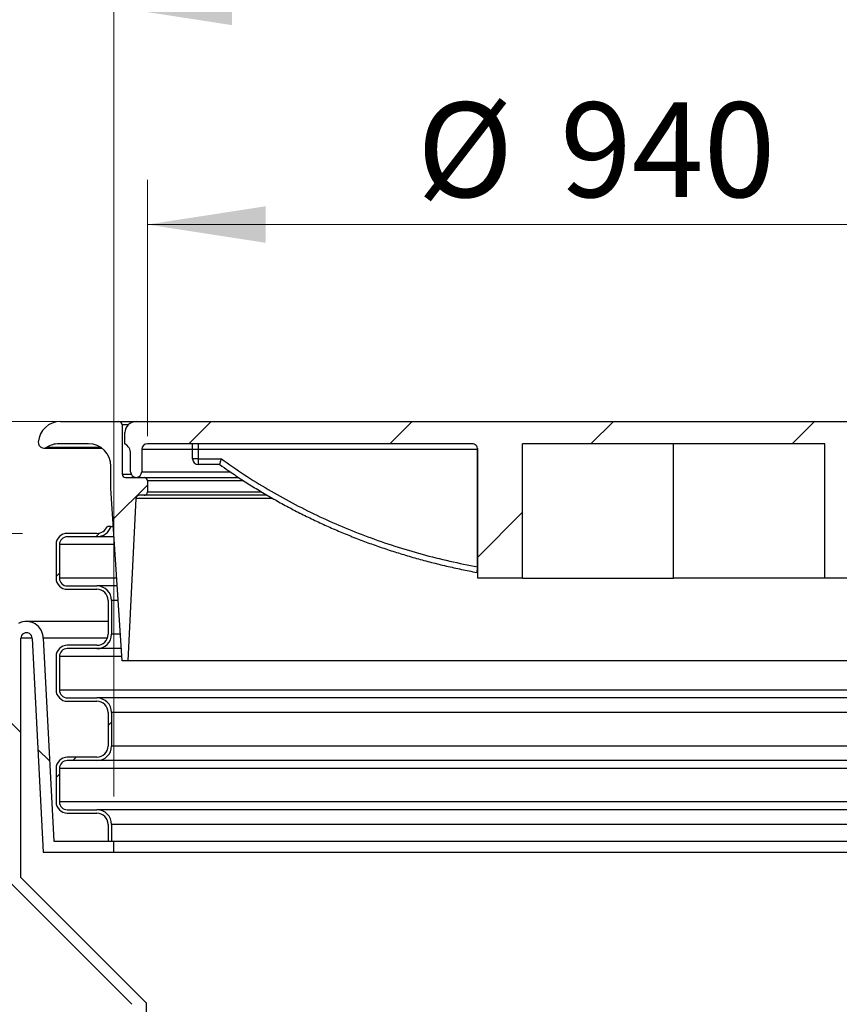
# Model space of a CAD drawing. Units: millimetres. Extents: x 8 to 201, y 4 to 288.
# Drawn here: x 143 to 161, y 242 to 264 of the extents above; entities that cross this region are included whole.
import ezdxf

# ---------------------------------------------------------------- set-up
doc = ezdxf.new("R2010")
doc.units = ezdxf.units.MM
doc.styles.add('SLDTEXTSTYLE1', font='TXT', dxfattribs={"width": 0.75})
doc.dimstyles.new('SLDDIMSTYLE0', dxfattribs={"dimtxt": 2.116667, "dimasz": 2.64, "dimexe": 0, "dimexo": 0.0625, "dimgap": 0.529167, "dimtad": 1, "dimlfac": 40, "dimrnd": 1e-09, "dimzin": 12, "dimdsep": 46, "dimtxsty": 'SLDTEXTSTYLE1', "dimsah": 1, "dimcen": 0.09, "dimadec": 0, "dimazin": 3, "dimtfac": 1, "dimtofl": 0, "dimtmove": 0, "dimatfit": 3, "dimfxl": 0, "dimfrac": 2, "dimtolj": 1, "dimtzin": 12, "dimarcsym": 0})
doc.dimstyles.new('SLDDIMSTYLE2', dxfattribs={"dimtxt": 2.116667, "dimasz": 2.64, "dimexe": 0, "dimexo": 0.0625, "dimgap": 0.529167, "dimtad": 1, "dimlfac": 40, "dimrnd": 1e-09, "dimzin": 12, "dimdsep": 46, "dimtxsty": 'SLDTEXTSTYLE1', "dimsah": 1, "dimcen": 0.09, "dimadec": 0, "dimazin": 3, "dimtfac": 1, "dimtmove": 0, "dimatfit": 0, "dimfxl": 0, "dimfrac": 2, "dimtolj": 1, "dimtzin": 12, "dimarcsym": 0})

# ---------------------------------------------------------------- blocks, each defined once
blk = doc.blocks.new('_D_9')
at = {"color": 7, "linetype": 'Continuous', "lineweight": 0}
for p, q in [((144.869, 246.431), (144.869, 265.067)), ((169.869, 246.431), (169.869, 265.067)), ((144.869, 264.067), (169.869, 264.067))]:
    blk.add_line(p, q, dxfattribs=at)
at = {"color": 7, "linetype": 'Continuous', "lineweight": 18}
for points in [[(144.869, 264.067), (147.509, 263.659), (147.509, 264.475)], [(169.869, 264.067), (167.229, 264.475), (167.229, 263.659)]]:
    blk.add_solid(points, dxfattribs=at)
at = {"color": 7, "linetype": 'Continuous', "lineweight": 18, "char_height": 2.1167, "attachment_point": 1, "style": 'SLDTEXTSTYLE1'}
for s, insert in [('%%c', (150.856, 266.795)), ('1000', (154.051, 266.795))]:
    blk.add_mtext(s, dxfattribs=dict(at, insert=insert))
blk = doc.blocks.new('_D_10')
at = {"color": 7, "linetype": 'Continuous', "lineweight": 0}
for p, q in [((145.619, 254.481), (145.619, 260.205)), ((169.119, 254.481), (169.119, 260.205)), ((145.619, 259.205), (169.119, 259.205))]:
    blk.add_line(p, q, dxfattribs=at)
at = {"color": 7, "linetype": 'Continuous', "lineweight": 18}
for points in [[(145.619, 259.205), (148.259, 258.797), (148.259, 259.613)], [(169.119, 259.205), (166.479, 259.613), (166.479, 258.797)]]:
    blk.add_solid(points, dxfattribs=at)
at = {"color": 7, "linetype": 'Continuous', "lineweight": 18, "char_height": 2.1167, "attachment_point": 1, "style": 'SLDTEXTSTYLE1'}
for s, insert in [('%%c', (151.638, 261.934)), ('940', (154.833, 261.934))]:
    blk.add_mtext(s, dxfattribs=dict(at, insert=insert))
blk = doc.blocks.new('_D_11')
at = {"color": 7, "linetype": 'Continuous', "lineweight": 0}
for p, q in [((138.344, 230.612), (138.344, 270.032)), ((174.144, 231.091), (174.144, 270.032)), ((174.144, 269.032), (138.344, 269.032))]:
    blk.add_line(p, q, dxfattribs=at)
at = {"color": 7, "linetype": 'Continuous', "lineweight": 18}
for points in [[(138.344, 269.032), (140.984, 268.624), (140.984, 269.44)], [(174.144, 269.032), (171.504, 269.44), (171.504, 268.624)]]:
    blk.add_solid(points, dxfattribs=at)
at = {"color": 7, "linetype": 'Continuous', "lineweight": 18, "insert": (154.005, 271.76), "char_height": 2.1167, "attachment_point": 1, "style": 'SLDTEXTSTYLE1'}
blk.add_mtext('1432', dxfattribs=at)
blk = doc.blocks.new('_D_15')
at = {"color": 7, "linetype": 'Continuous', "lineweight": 0}
for p, q in [((129.552, 254.806), (129.552, 262.989)), ((144.369, 254.806), (128.552, 254.806)), ((129.552, 254.806), (129.552, 252.306)), ((142.832, 252.306), (128.552, 252.306)), ((129.552, 252.306), (129.552, 247.226))]:
    blk.add_line(p, q, dxfattribs=at)
at = {"color": 7, "linetype": 'Continuous', "lineweight": 18}
for points in [[(129.552, 254.806), (129.96, 257.446), (129.144, 257.446)], [(129.552, 252.306), (129.144, 249.666), (129.96, 249.666)]]:
    blk.add_solid(points, dxfattribs=at)
at = {"color": 7, "linetype": 'Continuous', "lineweight": 18, "insert": (126.823, 258.297), "char_height": 2.1167, "attachment_point": 1, "rotation": 90, "style": 'SLDTEXTSTYLE1'}
blk.add_mtext('100', dxfattribs=at)

msp = doc.modelspace()

# ---------------------------------------------------------------- hatches: boundary and pattern name
at = {"linetype": 'Continuous', "lineweight": 18}
h = msp.add_hatch(dxfattribs=at)
h.set_pattern_fill('ANSI31', style=0)
edge = h.paths.add_edge_path(flags=0)
edge.add_line((144.80678, 253.30606), (145.05678, 249.45606))
edge.add_line((145.05678, 249.45606), (145.18178, 249.45606))
edge.add_line((145.18178, 249.45606), (145.36567, 253.08485))
edge.add_arc((145.44058, 253.08106), 0.075, 90, 177.098979, ccw=False)
edge.add_line((145.44058, 253.15606), (145.54428, 253.15606))
edge.add_arc((145.54428, 253.23106), 0.075, 270, 360)
edge.add_line((145.61928, 253.23106), (145.61928, 253.48106))
edge.add_arc((145.54428, 253.48106), 0.075, 0, 90)
edge.add_line((145.54428, 253.55606), (145.13178, 253.55606))
edge.add_arc((145.13178, 253.63106), 0.075, 180, 270, ccw=False)
edge.add_line((145.05678, 253.63106), (145.05678, 254.73106))
edge.add_arc((144.98178, 254.73106), 0.075, 0, 90)
edge.add_line((144.98178, 254.80606), (143.68178, 254.80606))
edge.add_arc((143.68178, 254.30606), 0.5, 90, 175.376881)
edge.add_arc((143.308, 254.33628), 0.125, 175.376881, 301.966188)
edge.add_arc((143.63889, 253.80606), 0.5, 90, 121.966188, ccw=False)
edge.add_line((143.63889, 254.30606), (144.30678, 254.30606))
edge.add_arc((144.30678, 253.80606), 0.5, 0, 90, ccw=False)
edge.add_line((144.80678, 253.80606), (144.80678, 253.30606))
h = msp.add_hatch(dxfattribs=at)
h.set_pattern_fill('ANSI31', style=0)
edge = h.paths.add_edge_path(flags=0)
edge.add_line((160.74428, 251.30606), (161.74428, 251.30606))
edge.add_line((161.74428, 251.30606), (161.74428, 254.18106))
edge.add_ellipse((161.86936, 254.18106), major_axis=(-0.12508, 0), ratio=0.99939083, start_angle=270, end_angle=360, ccw=False)
edge.add_line((161.86936, 254.30606), (169.11928, 254.30606))
edge.add_arc((169.11928, 254.18106), 0.125, 0, 90, ccw=False)
edge.add_line((169.24428, 254.18106), (169.24428, 253.68106))
edge.add_arc((169.36928, 253.68106), 0.125, 180, 270)
edge.add_arc((169.36928, 253.68106), 0.125, 270, 360)
edge.add_line((169.49428, 253.68106), (169.49428, 254.08955))
edge.add_arc((169.74428, 254.08955), 0.25, 120, 180, ccw=False)
edge.add_line((169.61928, 254.30606), (169.61928, 254.55606))
edge.add_arc((169.36928, 254.55606), 0.25, 0, 90)
edge.add_line((169.36928, 254.80606), (145.36928, 254.80606))
edge.add_arc((145.36928, 254.55606), 0.25, 90, 180)
edge.add_line((145.11928, 254.55606), (145.11928, 254.30606))
edge.add_arc((144.99428, 254.08955), 0.25, 0, 60, ccw=False)
edge.add_line((145.24428, 254.08955), (145.24428, 253.68106))
edge.add_arc((145.36928, 253.68106), 0.125, 180, 270)
edge.add_arc((145.36928, 253.68106), 0.125, 270, 360)
edge.add_line((145.49428, 253.68106), (145.49428, 254.18106))
edge.add_arc((145.61928, 254.18106), 0.125, 90, 180, ccw=False)
edge.add_line((145.61928, 254.30606), (152.86921, 254.30606))
edge.add_ellipse((152.86921, 254.18106), major_axis=(-0.12508, 0), ratio=0.99939083, start_angle=180, end_angle=270, ccw=False)
edge.add_line((152.99428, 254.18106), (152.99428, 251.30606))
edge.add_line((152.99428, 251.30606), (153.99428, 251.30606))
edge.add_line((153.99428, 251.30606), (153.99428, 254.30606))
edge.add_line((153.99428, 254.30606), (160.74428, 254.30606))
edge.add_line((160.74428, 254.30606), (160.74428, 251.30606))
h = msp.add_hatch(dxfattribs=at)
h.set_pattern_fill('ANSI34', angle=3e-322, style=0)
edge = h.paths.add_edge_path(flags=0)
edge.add_line((143.58178, 252.05606), (143.58178, 251.30606))
edge.add_arc((143.83178, 251.30606), 0.25, 180, 270)
edge.add_line((143.83178, 251.05606), (144.49428, 251.05606))
edge.add_arc((144.49428, 250.80606), 0.25, 0, 90, ccw=False)
edge.add_line((144.74428, 250.80606), (144.74428, 250.05606))
edge.add_arc((144.49428, 250.05606), 0.25, 270, 360, ccw=False)
edge.add_line((144.49428, 249.80606), (143.83178, 249.80606))
edge.add_arc((143.83178, 249.55606), 0.25, 90, 180)
edge.add_line((143.58178, 249.55606), (143.58178, 248.80606))
edge.add_arc((143.83178, 248.80606), 0.25, 180, 270)
edge.add_line((143.83178, 248.55606), (144.49428, 248.55606))
edge.add_arc((144.49428, 248.30606), 0.25, 0, 90, ccw=False)
edge.add_line((144.74428, 248.30606), (144.74428, 247.55606))
edge.add_arc((144.49428, 247.55606), 0.25, 270, 360, ccw=False)
edge.add_line((144.49428, 247.30606), (143.83178, 247.30606))
edge.add_arc((143.83178, 247.05606), 0.25, 90, 180)
edge.add_line((143.58178, 247.05606), (143.58178, 246.30606))
edge.add_arc((143.83178, 246.30606), 0.25, 180, 270)
edge.add_line((143.83178, 246.05606), (144.49428, 246.05606))
edge.add_arc((144.49428, 245.80606), 0.25, 0, 90, ccw=False)
edge.add_line((144.74428, 245.80606), (144.74428, 245.43106))
edge.add_line((144.74428, 245.43106), (144.81928, 245.43106))
edge.add_line((144.81928, 245.43106), (144.81928, 245.80606))
edge.add_arc((144.49428, 245.80606), 0.325, 0, 90)
edge.add_line((144.49428, 246.13106), (143.83178, 246.13106))
edge.add_arc((143.83178, 246.30606), 0.175, 180, 270, ccw=False)
edge.add_line((143.65678, 246.30606), (143.65678, 247.05606))
edge.add_arc((143.83178, 247.05606), 0.175, 90, 180, ccw=False)
edge.add_line((143.83178, 247.23106), (144.49428, 247.23106))
edge.add_arc((144.49428, 247.55606), 0.325, 270, 360)
edge.add_line((144.81928, 247.55606), (144.81928, 248.30606))
edge.add_arc((144.49428, 248.30606), 0.325, 0, 90)
edge.add_line((144.49428, 248.63106), (143.83178, 248.63106))
edge.add_arc((143.83178, 248.80606), 0.175, 180, 270, ccw=False)
edge.add_line((143.65678, 248.80606), (143.65678, 249.55606))
edge.add_arc((143.83178, 249.55606), 0.175, 90, 180, ccw=False)
edge.add_line((143.83178, 249.73106), (144.49428, 249.73106))
edge.add_arc((144.49428, 250.05606), 0.325, 270, 360)
edge.add_line((144.81928, 250.05606), (144.81928, 250.80606))
edge.add_arc((144.49428, 250.80606), 0.325, 0, 90)
edge.add_line((144.49428, 251.13106), (143.83178, 251.13106))
edge.add_arc((143.83178, 251.30606), 0.175, 180, 270, ccw=False)
edge.add_line((143.65678, 251.30606), (143.65678, 252.05606))
edge.add_arc((143.83178, 252.05606), 0.175, 90, 180, ccw=False)
edge.add_line((143.83178, 252.23106), (144.49428, 252.23106))
edge.add_arc((144.49428, 252.55606), 0.325, 270, 343.326166)
edge.add_line((144.80562, 252.46281), (144.72624, 252.46281))
edge.add_arc((144.49428, 252.55606), 0.25, 270, 338.099246, ccw=False)
edge.add_line((144.49428, 252.30606), (143.83178, 252.30606))
edge.add_arc((143.83178, 252.05606), 0.25, 90, 180)
h = msp.add_hatch(dxfattribs=at)
h.set_pattern_fill('DIN 128 Plastic', style=0, pattern_type=2)
h.set_pattern_definition([(45, (0, 0), (-6.7352, 6.7352), []), (135, (0, 0), (-6.7352, -6.7352), [])])
edge = h.paths.add_edge_path(flags=0)
edge.add_line((143.53178, 245.43106), (143.29428, 249.96283))
edge.add_arc((142.91928, 249.96283), 0.375, 0, 117.818139)
edge.add_arc((142.91928, 249.96283), 0.375, 117.818139, 135)
edge.add_line((142.65412, 250.22799), (140.6255, 248.19938))
edge.add_arc((141.50938, 247.31549), 1.25, 135, 225)
edge.add_line((140.6255, 246.43161), (145.27106, 241.78605))
edge.add_arc((145.09428, 241.60928), 0.25, 0, 45, ccw=False)
edge.add_line((145.34428, 241.60928), (145.34428, 229.96283))
edge.add_arc((145.09428, 229.96283), 0.25, 270, 360, ccw=False)
edge.add_line((145.09428, 229.71283), (138.51928, 229.71283))
edge.add_line((138.51928, 229.71283), (138.34428, 229.61179))
edge.add_line((138.34428, 229.61179), (138.34428, 229.46283))
edge.add_line((138.34428, 229.46283), (145.34428, 229.46283))
edge.add_arc((145.34428, 229.71283), 0.25, 270, 360)
edge.add_line((145.59428, 229.71283), (145.59428, 241.81638))
edge.add_line((145.59428, 241.81638), (142.79428, 244.61638))
edge.add_line((142.79428, 244.61638), (142.79428, 249.96283))
edge.add_arc((142.91928, 249.96283), 0.125, -2.19734, 180, ccw=False)
edge.add_line((143.04419, 249.95804), (143.29454, 245.18106))
edge.add_line((143.29454, 245.18106), (144.86928, 245.18106))
edge.add_line((144.86928, 245.18106), (144.86928, 245.43106))
edge.add_line((144.86928, 245.43106), (143.53178, 245.43106))
edge = h.paths.add_edge_path(flags=0)
edge.add_arc((141.50938, 247.31549), 0.625, 0, 360)

# ---------------------------------------------------------------- linework, layer by layer
at = {"color": 7, "linetype": 'Continuous', "lineweight": 25}
for p, q in [((143.68178, 254.80606), (144.98178, 254.80606)), ((144.98178, 254.80606), (145.36928, 254.80606)), ((145.05678, 254.73106), (145.05678, 253.63106)), ((145.19075, 254.73106), (145.05678, 254.73106)), ((145.36928, 254.80606), (169.36928, 254.80606)), ((145.11928, 254.30606), (145.11928, 254.55606)), ((144.30678, 254.30606), (143.63889, 254.30606)), ((152.86921, 254.30606), (145.61928, 254.30606)), ((146.63069, 254.18106), (146.63069, 254.30606)), ((160.74428, 254.30606), (153.99428, 254.30606)), ((153.99428, 251.30606), (153.99428, 254.30606)), ((157.36928, 251.30606), (157.36928, 254.30606)), ((160.74428, 251.30606), (160.74428, 254.30606)), ((143.308, 254.21128), (144.59969, 254.21128)), ((143.37418, 254.23024), (144.57149, 254.23024)), ((145.24428, 253.68106), (145.24428, 254.08955)), ((145.49428, 254.18106), (145.49428, 253.68106)), ((146.63069, 254.18106), (145.49428, 254.18106)), ((146.75133, 254.18106), (146.63069, 254.18106)), ((146.63069, 253.9679), (146.63069, 254.18106)), ((146.75133, 254.18106), (146.75133, 253.9679)), ((152.9924, 254.18106), (146.75133, 254.18106)), ((152.99233, 254.20304), (152.9924, 254.18106)), ((152.9924, 251.557), (152.9924, 254.18106)), ((152.99428, 251.30606), (152.99428, 254.18106)), ((146.75133, 253.9679), (146.63069, 253.9679)), ((146.75133, 253.9679), (147.27191, 253.9679)), ((147.23613, 253.8429), (146.75569, 253.8429)), ((144.80678, 253.30606), (144.80678, 253.80606)), ((145.05678, 253.63106), (145.25472, 253.63106)), ((145.49428, 253.68106), (147.46655, 253.68106)), ((145.13178, 253.55606), (145.54428, 253.55606)), ((145.54428, 253.55606), (147.65339, 253.55606)), ((145.61928, 253.48106), (145.61928, 253.23106)), ((147.76736, 253.48106), (145.61928, 253.48106)), ((145.05678, 249.45606), (144.80678, 253.30606)), ((145.61928, 253.23106), (148.16941, 253.23106)), ((145.36567, 253.08485), (145.18178, 249.45606)), ((148.41953, 253.08485), (145.36567, 253.08485)), ((145.54428, 253.15606), (145.44058, 253.15606)), ((148.29743, 253.15606), (145.54428, 253.15606)), ((144.49428, 252.30606), (143.83178, 252.30606)), ((144.80562, 252.46281), (144.72624, 252.46281)), ((144.80562, 252.46281), (144.86154, 252.46281)), ((144.49428, 252.23106), (143.83178, 252.23106)), ((144.87659, 252.23106), (144.49428, 252.23106)), ((143.58178, 252.05606), (143.58178, 251.30606)), ((143.65678, 252.05606), (143.65678, 251.30606)), ((144.88795, 252.05606), (143.65678, 252.05606)), ((144.93665, 251.30606), (143.65678, 251.30606)), ((153.99428, 251.30606), (152.99428, 251.30606)), ((153.99428, 251.30606), (157.36928, 251.30606)), ((160.74428, 251.30606), (157.36928, 251.30606)), ((161.74428, 251.30606), (160.74428, 251.30606)), ((143.83178, 251.13106), (144.49428, 251.13106)), ((143.83178, 251.05606), (144.49428, 251.05606)), ((144.94802, 251.13106), (144.49428, 251.13106)), ((144.74428, 250.80606), (144.74428, 250.05606)), ((144.81928, 250.80606), (144.81928, 250.05606)), ((144.96912, 250.80606), (144.81928, 250.80606)), ((144.74428, 250.33783), (142.91928, 250.33783)), ((142.79428, 244.61638), (142.79428, 249.96283)), ((143.04428, 249.96283), (142.79428, 249.96283)), ((143.04419, 249.95804), (143.29454, 245.18106)), ((144.72625, 249.96283), (143.29428, 249.96283)), ((143.29428, 249.96283), (143.53178, 245.43106)), ((145.01782, 250.05606), (144.81928, 250.05606)), ((144.49428, 249.80606), (143.83178, 249.80606)), ((144.49428, 249.73106), (143.83178, 249.73106)), ((145.03893, 249.73106), (144.49428, 249.73106)), ((143.58178, 249.55606), (143.58178, 248.80606)), ((143.65678, 249.55606), (143.65678, 248.80606)), ((145.05029, 249.55606), (143.65678, 249.55606)), ((145.18178, 249.45606), (145.05678, 249.45606)), ((167.8122, 249.45606), (145.18178, 249.45606)), ((167.83388, 248.80606), (143.65678, 248.80606)), ((143.83178, 248.63106), (144.49428, 248.63106)), ((143.83178, 248.55606), (144.49428, 248.55606)), ((167.83971, 248.63106), (144.49428, 248.63106)), ((144.74428, 248.30606), (144.74428, 247.55606)), ((144.81928, 248.30606), (144.81928, 247.55606)), ((167.85055, 248.30606), (144.81928, 248.30606)), ((167.87557, 247.55606), (144.81928, 247.55606)), ((144.49428, 247.30606), (143.83178, 247.30606)), ((144.49428, 247.23106), (143.83178, 247.23106)), ((167.8864, 247.23106), (144.49428, 247.23106)), ((143.58178, 247.05606), (143.58178, 246.30606)), ((143.65678, 247.05606), (143.65678, 246.30606)), ((167.89224, 247.05606), (143.65678, 247.05606)), ((140.6255, 246.43161), (145.27106, 241.78605)), ((167.91726, 246.30606), (143.65678, 246.30606)), ((143.83178, 246.13106), (144.49428, 246.13106)), ((167.92309, 246.13106), (144.49428, 246.13106)), ((143.83178, 246.05606), (144.49428, 246.05606)), ((144.74428, 245.80606), (144.74428, 245.43106)), ((144.81928, 245.80606), (144.81928, 245.43106)), ((167.93393, 245.80606), (144.81928, 245.80606)), ((143.53178, 245.43106), (144.86928, 245.43106)), ((144.74428, 245.43106), (144.81928, 245.43106)), ((144.86928, 245.18106), (144.86928, 245.43106)), ((144.86928, 245.43106), (167.94644, 245.43106)), ((143.29454, 245.18106), (144.86928, 245.18106)), ((144.86928, 245.18106), (167.95478, 245.18106)), ((142.79428, 244.61638), (145.59428, 241.81638)), ((145.59428, 241.81638), (145.59428, 229.71283))]:
    msp.add_line(p, q, dxfattribs=at)
for centre, radius, start, end in [((143.68178, 254.30606), 0.5, 90, 175.376881), ((144.98178, 254.73106), 0.075, 0, 90), ((145.36928, 254.55606), 0.25, 90, 180), ((143.308, 254.33628), 0.125, 175.376881, 301.966188), ((143.63889, 253.80606), 0.5, 90, 121.966188), ((144.30678, 253.80606), 0.5, 0, 90), ((144.99428, 254.08955), 0.25, 0, 60), ((145.61928, 254.18106), 0.125, 90, 180), ((146.75569, 253.9679), 0.125, 180, 270), ((147.65003, 253.93669), 0.89924, 178.010912, 185.986653), ((145.13178, 253.63106), 0.075, 180, 270), ((145.36928, 253.68106), 0.125, 180, 270), ((145.36928, 253.68106), 0.125, 270, 0), ((145.54428, 253.48106), 0.075, 0, 90), ((145.54428, 253.23106), 0.075, 270, 0), ((145.44058, 253.08106), 0.075, 90, 177.098979), ((143.83178, 252.05606), 0.25, 90, 180), ((144.49428, 252.55606), 0.25, 270, 338.099246), ((144.49428, 252.55606), 0.325, 270, 343.326166), ((143.83178, 252.05606), 0.175, 90, 180), ((153.7893, 251.37347), 0.81776, 167.030729, 175.746171), ((143.83178, 251.30606), 0.25, 180, 270), ((143.83178, 251.30606), 0.175, 180, 270), ((144.49428, 250.80606), 0.325, 0, 90), ((144.49428, 250.80606), 0.25, 0, 90), ((142.91928, 249.96283), 0.375, 0, 117.818139), ((142.91928, 249.96283), 0.125, 357.80266, 180), ((144.49428, 250.05606), 0.25, 270, 0), ((144.49428, 250.05606), 0.325, 270, 0), ((143.83178, 249.55606), 0.25, 90, 180), ((143.83178, 249.55606), 0.175, 90, 180), ((143.83178, 248.80606), 0.25, 180, 270), ((143.83178, 248.80606), 0.175, 180, 270), ((144.49428, 248.30606), 0.325, 0, 90), ((144.49428, 248.30606), 0.25, 0, 90), ((144.49428, 247.55606), 0.25, 270, 0), ((144.49428, 247.55606), 0.325, 270, 0), ((143.83178, 247.05606), 0.25, 90, 180), ((143.83178, 247.05606), 0.175, 90, 180), ((143.83178, 246.30606), 0.25, 180, 270), ((143.83178, 246.30606), 0.175, 180, 270), ((144.49428, 245.80606), 0.325, 0, 90), ((144.49428, 245.80606), 0.25, 0, 90)]:
    msp.add_arc(centre, radius, start, end, dxfattribs=at)
for centre, major_axis, ratio, start_param, end_param in [((146.75569, 254.18106), (0, 0.125), 0.0348995, 0, 1.57079633), ((152.86921, 254.18106), (-0.12508, 0), 0.99939083, 3.14159265, 4.71238898)]:
    msp.add_ellipse(centre, major_axis=major_axis, ratio=ratio, start_param=start_param, end_param=end_param, dxfattribs=at)
for points, knots in [([(147.23613, 253.8429), (147.23607, 253.84419), (147.23595, 253.84677), (147.24109, 253.86677), (147.24963, 253.89645), (147.26039, 253.93171), (147.26828, 253.95662), (147.27187, 253.96775), (147.27191, 253.9679)], [0, 0, 0, 0, 0.20194598, 0.4037444, 0.60968706, 0.82499137, 0.99769207, 1, 1, 1, 1]), ([(147.2366, 253.84394), (147.29923, 253.79926), (147.45146, 253.69067), (147.69878, 253.52541), (147.97781, 253.34713), (148.26163, 253.17548), (148.54936, 253.01058), (148.84037, 252.85292), (149.13398, 252.70286), (149.43116, 252.55982), (149.73253, 252.42332), (150.03878, 252.29322), (150.34911, 252.16992), (150.66331, 252.05352), (150.98149, 251.944), (151.30378, 251.84136), (151.6303, 251.74557), (151.96118, 251.65671), (152.29508, 251.57494), (152.63282, 251.50135), (152.85905, 251.4549), (152.97366, 251.43482), (152.97393, 251.43477)], [0, 0, 0, 0, 0.03678382, 0.08941391, 0.14222042, 0.19511797, 0.24801363, 0.30079775, 0.35338466, 0.40568466, 0.45851266, 0.5115897, 0.56480203, 0.61819701, 0.6718218, 0.7257237, 0.77995013, 0.83454874, 0.8895697, 0.94434665, 0.99986888, 1, 1, 1, 1]), ([(147.27191, 253.9679), (147.44163, 253.84916), (147.78141, 253.61143), (148.30955, 253.2857), (148.84965, 252.98325), (149.40147, 252.70649), (149.96488, 252.45422), (150.54468, 252.22462), (151.14025, 252.01883), (151.75077, 251.83792), (152.36811, 251.68125), (152.78437, 251.5984), (152.9924, 251.557)], [0, 0, 0, 0, 0.09926772, 0.19874258, 0.29728677, 0.39592841, 0.4945734, 0.59312215, 0.69478859, 0.79654921, 0.89831987, 1, 1, 1, 1]), ([(152.97374, 251.43401), (152.97994, 251.43292), (152.98689, 251.43171), (152.99356, 251.4303), (152.99428, 251.43015)], [0, 0, 0, 0, 0.89207881, 1, 1, 1, 1])]:
    msp.add_open_spline(points, degree=3, knots=knots, dxfattribs=at)

# ---------------------------------------------------------------- dimensions: what is measured, and where the dimension line sits
at = {"color": 7, "linetype": 'Continuous', "lineweight": 18}
dim = msp.add_linear_dim(base=(138.34428, 269.03164), p1=(174.14428, 230.09059), p2=(138.34428, 229.61179), dimstyle='SLDDIMSTYLE0', dxfattribs=at)
dim.commit()
dim.dimension.update_dxf_attribs({"geometry": '_D_11', "text_midpoint": (157.13338, 269.03164), "dimtype": 160})
for base, p1, p2, picture, middle in [((169.86928, 264.06655), (144.86928, 245.43106), (169.86928, 245.43106), '_D_9', (155.58107, 264.06655)), ((169.11928, 259.20529), (145.61928, 253.48106), (169.11928, 253.48106), '_D_10', (155.58107, 259.20529))]:
    dim = msp.add_linear_dim(base=base, p1=p1, p2=p2, text='%%c<>', dimstyle='SLDDIMSTYLE0', dxfattribs=at)
    dim.commit()
    dim.dimension.update_dxf_attribs({"geometry": picture, "text_midpoint": middle, "dimtype": 160})
dim = msp.add_linear_dim(base=(129.55177, 252.30606), p1=(145.36928, 254.80606), p2=(143.83178, 252.30606), angle=90, dimstyle='SLDDIMSTYLE2', dxfattribs=at)
dim.commit()
dim.dimension.update_dxf_attribs({"geometry": '_D_15', "text_midpoint": (129.55177, 260.64267), "dimtype": 160})

doc.saveas('drawing.dxf')
